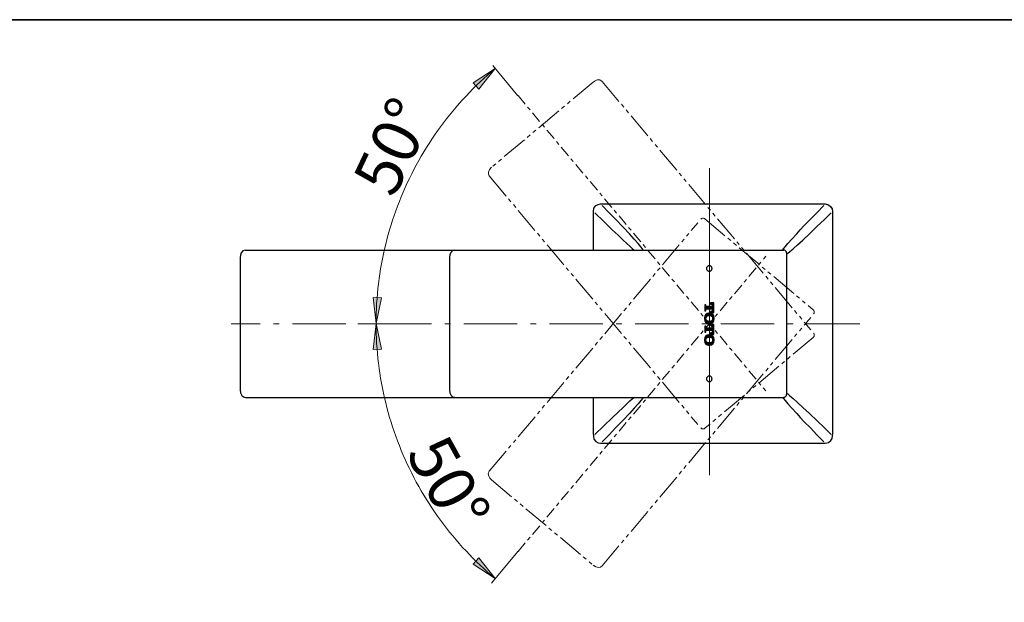
# Model space of a CAD drawing. Units: millimetres. Extents: x 0 to 250, y -250 to 0.
# Drawn here: x 114 to 203, y -53 to 0 of the extents above; entities that cross this region are included whole.
import ezdxf

# ---------------------------------------------------------------- set-up
doc = ezdxf.new("R2010")
doc.units = ezdxf.units.MM
doc.header["$MEASUREMENT"] = 0
for name, pattern in [('AI-Linetype-12', [4.065131, 2.371327, -0.338761, 0.338761, -0.338761, 0.338761, -0.338761]), ('AI-Linetype-13', [4.065131, 2.371327, -0.338761, 0.338761, -0.338761, 0.338761, -0.338761]), ('AI-Linetype-14', [4.065131, 2.371327, -0.338761, 0.338761, -0.338761, 0.338761, -0.338761]), ('AI-Linetype-15', [4.065131, 2.371327, -0.338761, 0.338761, -0.338761, 0.338761, -0.338761]), ('AI-Linetype-16', [4.065131, 2.371327, -0.338761, 0.338761, -0.338761, 0.338761, -0.338761]), ('AI-Linetype-17', [4.065131, 2.371327, -0.338761, 0.338761, -0.338761, 0.338761, -0.338761]), ('AI-Linetype-18', [4.065131, 2.371327, -0.338761, 0.338761, -0.338761, 0.338761, -0.338761]), ('AI-Linetype-19', [4.065131, 2.371327, -0.338761, 0.338761, -0.338761, 0.338761, -0.338761]), ('AI-Linetype-20', [2.032566, 1.016283, -0.338761, 0.338761, -0.338761]), ('AI-Linetype-21', [2.032566, 1.016283, -0.338761, 0.338761, -0.338761]), ('AI-Linetype-38', [7.756073, 4.847546, -1.211886, 0.484755, -1.211886]), ('AI-Linetype-45', [4.065131, 2.371327, -0.338761, 0.338761, -0.338761, 0.338761, -0.338761]), ('AI-Linetype-46', [4.065131, 2.371327, -0.338761, 0.338761, -0.338761, 0.338761, -0.338761]), ('AI-Linetype-47', [4.065131, 2.371327, -0.338761, 0.338761, -0.338761, 0.338761, -0.338761]), ('AI-Linetype-48', [4.065131, 2.371327, -0.338761, 0.338761, -0.338761, 0.338761, -0.338761]), ('AI-Linetype-49', [4.065131, 2.371327, -0.338761, 0.338761, -0.338761, 0.338761, -0.338761]), ('AI-Linetype-50', [4.065131, 2.371327, -0.338761, 0.338761, -0.338761, 0.338761, -0.338761]), ('AI-Linetype-51', [4.065131, 2.371327, -0.338761, 0.338761, -0.338761, 0.338761, -0.338761]), ('AI-Linetype-52', [4.065131, 2.371327, -0.338761, 0.338761, -0.338761, 0.338761, -0.338761])]:
    doc.linetypes.add(name, pattern=pattern)
doc.layers.add('Layer 1', color=7, linetype='Continuous')

# ---------------------------------------------------------------- blocks, each defined once
blk = doc.blocks.new('block 3')
at = {"layer": 'Layer 1'}
h = blk.add_hatch(color=7, dxfattribs=at)
h.dxf.hatch_style = 2
h.paths.add_polyline_path([(155.105, -6.283), (154.594, -5.723), (156.58, -4.423)])
h = blk.add_hatch(color=7, dxfattribs=at)
h.dxf.hatch_style = 2
h.paths.add_polyline_path([(145.529, -25.16), (146.287, -25.194), (145.802, -27.519)])
h = blk.add_hatch(color=7, dxfattribs=at)
h.dxf.hatch_style = 2
h.paths.add_polyline_path([(145.529, -29.877), (146.287, -29.843), (145.802, -27.519)])
h = blk.add_hatch(color=7, dxfattribs=at)
h.dxf.hatch_style = 2
h.paths.add_polyline_path([(155.105, -48.754), (154.594, -49.314), (156.58, -50.614)])
at = {"layer": 'Layer 1', "color": 7, "lineweight": 15}
for points in [[(156.58, -4.423), (156.227, -4.717), (155.886, -5.011), (155.557, -5.317), (155.227, -5.634), (154.898, -5.94), (154.569, -6.269), (154.251, -6.587), (153.945, -6.916), (153.64, -7.246), (153.334, -7.587), (153.04, -7.928), (152.746, -8.281), (152.452, -8.634), (152.169, -8.986), (151.899, -9.351), (151.628, -9.716), (151.358, -10.08), (151.099, -10.457), (150.852, -10.833), (150.605, -11.21), (150.358, -11.586), (150.123, -11.974), (149.887, -12.374), (149.664, -12.762), (149.44, -13.162), (149.229, -13.562), (149.029, -13.962), (148.817, -14.374), (148.629, -14.785), (148.44, -15.197), (148.252, -15.609), (148.076, -16.032), (147.911, -16.456), (147.746, -16.879), (147.594, -17.303), (147.441, -17.726), (147.3, -18.161), (147.158, -18.585), (147.029, -19.02), (146.9, -19.467), (146.782, -19.902), (146.676, -20.337), (146.57, -20.784), (146.464, -21.219), (146.382, -21.666), (146.288, -22.113), (146.217, -22.56), (146.147, -23.007), (146.076, -23.454), (146.017, -23.913), (145.97, -24.36), (145.923, -24.807), (145.888, -25.266), (145.853, -25.713), (145.829, -26.171), (145.817, -26.63), (145.806, -27.077), (145.806, -27.536)], [(156.58, -4.423), (156.227, -4.717), (155.886, -5.011), (155.557, -5.317), (155.227, -5.634), (154.898, -5.94), (154.569, -6.269), (154.251, -6.587), (153.945, -6.916), (153.64, -7.246), (153.334, -7.587), (153.04, -7.928), (152.746, -8.281), (152.452, -8.634), (152.169, -8.986), (151.899, -9.351), (151.628, -9.716), (151.358, -10.08), (151.099, -10.457), (150.852, -10.833), (150.605, -11.21), (150.358, -11.586), (150.123, -11.974), (149.887, -12.374), (149.664, -12.762), (149.44, -13.162), (149.229, -13.562), (149.029, -13.962), (148.817, -14.374), (148.629, -14.785), (148.44, -15.197), (148.252, -15.609), (148.076, -16.032), (147.911, -16.456), (147.746, -16.879), (147.594, -17.303), (147.441, -17.726), (147.3, -18.161), (147.158, -18.585), (147.029, -19.02), (146.9, -19.467), (146.782, -19.902), (146.676, -20.337), (146.57, -20.784), (146.464, -21.219), (146.382, -21.666), (146.288, -22.113), (146.217, -22.56), (146.147, -23.007), (146.076, -23.454), (146.017, -23.913), (145.97, -24.36), (145.923, -24.807), (145.888, -25.266), (145.853, -25.713), (145.829, -26.171), (145.817, -26.63), (145.806, -27.077), (145.806, -27.536)], [(158.65, -6.893), (156.368, -4.164)], [(158.65, -6.893), (156.368, -4.164)], [(175.977, -13.456), (175.977, -41.251)], [(176.224, -22.525), (176.212, -22.49), (176.212, -22.455), (176.188, -22.407), (176.165, -22.372), (176.141, -22.349), (176.106, -22.325), (176.071, -22.302), (176.035, -22.29), (175.988, -22.278), (175.953, -22.278), (175.906, -22.29), (175.871, -22.302), (175.835, -22.325), (175.8, -22.349), (175.777, -22.372), (175.753, -22.407), (175.73, -22.455), (175.73, -22.49), (175.718, -22.525), (175.73, -22.572), (175.73, -22.607), (175.753, -22.654), (175.777, -22.69), (175.8, -22.713), (175.835, -22.737), (175.871, -22.76), (175.906, -22.772), (175.953, -22.784), (175.988, -22.784), (176.035, -22.772), (176.071, -22.76), (176.106, -22.737), (176.141, -22.713), (176.165, -22.69), (176.188, -22.654), (176.212, -22.607), (176.212, -22.572), (176.224, -22.525)], [(175.577, -25.819), (175.565, -25.819)], [(175.565, -25.819), (175.565, -26.36)], [(175.671, -25.819), (175.565, -25.819)], [(175.635, -25.819), (175.671, -25.842)], [(175.671, -25.936), (175.671, -25.819)], [(176.071, -25.654), (176.188, -25.772)], [(176.071, -25.654), (176.071, -25.76)], [(176.376, -25.654), (176.071, -25.654)], [(176.071, -25.76), (176.106, -25.76)], [(176.188, -25.654), (176.082, -25.76)], [(176.106, -25.76), (176.247, -25.819), (176.271, -25.889)], [(176.212, -25.654), (176.376, -25.807)], [(176.341, -25.654), (176.212, -25.783)], [(176.259, -25.842), (176.376, -25.96)], [(176.376, -25.76), (176.271, -25.866)], [(176.365, -25.654), (176.376, -25.654)], [(176.376, -26.524), (176.376, -25.654)], [(175.941, -26.595), (175.777, -26.618), (175.694, -26.665), (175.565, -26.83), (175.53, -27.065), (175.565, -27.289), (175.694, -27.454), (175.777, -27.501), (175.941, -27.536)], [(175.53, -27.054), (176, -26.595)], [(175.553, -26.889), (175.835, -26.595)], [(175.671, -25.877), (175.565, -25.971)], [(175.565, -25.901), (175.859, -26.183)], [(175.859, -25.983), (175.565, -26.277)], [(175.706, -25.983), (175.565, -26.124)], [(175.565, -26.042), (175.706, -26.183)], [(175.565, -26.195), (175.671, -26.301)], [(175.565, -26.348), (175.577, -26.36)], [(175.565, -26.36), (175.671, -26.36)], [(175.671, -26.324), (175.635, -26.36)], [(175.777, -26.854), (175.647, -26.724)], [(175.718, -25.983), (175.683, -25.96), (175.671, -25.936)], [(175.671, -26.242), (175.683, -26.195), (175.718, -26.183)], [(175.671, -26.36), (175.671, -26.242)], [(176.271, -25.983), (175.718, -25.983)], [(175.718, -26.183), (176.271, -26.183)], [(175.894, -26.818), (175.718, -26.654)], [(175.8, -25.983), (176.012, -26.183)], [(176, -25.983), (175.8, -26.183)], [(176.047, -26.818), (175.824, -26.607)], [(175.918, -26.818), (176.129, -26.607)], [(175.988, -26.595), (175.941, -26.595)], [(175.953, -25.983), (176.153, -26.183)], [(176.153, -25.983), (175.953, -26.183)], [(176.412, -27.042), (175.965, -26.595)], [(175.988, -27.536), (176.165, -27.501), (176.235, -27.454), (176.376, -27.289), (176.412, -27.065), (176.376, -26.83), (176.235, -26.665), (176.165, -26.618), (175.988, -26.595)], [(176.059, -26.818), (176.224, -26.654)], [(176.188, -26.395), (176.071, -26.513)], [(176.071, -26.418), (176.071, -26.524)], [(176.106, -26.418), (176.071, -26.418)], [(176.071, -26.524), (176.376, -26.524)], [(176.082, -26.418), (176.188, -26.524)], [(176.376, -25.913), (176.106, -26.183)], [(176.106, -25.983), (176.376, -26.254)], [(176.271, -26.277), (176.224, -26.371), (176.106, -26.418)], [(176.388, -26.865), (176.129, -26.607)], [(176.177, -26.854), (176.306, -26.736)], [(176.376, -26.36), (176.212, -26.524)], [(176.212, -26.383), (176.341, -26.524)], [(176.376, -26.066), (176.247, -26.183)], [(176.259, -25.983), (176.376, -26.101)], [(176.376, -26.219), (176.259, -26.324)], [(176.271, -25.889), (176.271, -25.983)], [(176.271, -26.183), (176.271, -26.277)], [(176.271, -26.301), (176.376, -26.407)], [(176.376, -26.513), (176.365, -26.524)], [(144.151, -27.536), (148.422, -27.536)], [(156.58, -50.614), (156.227, -50.32), (155.886, -50.026), (155.557, -49.72), (155.227, -49.403), (154.898, -49.097), (154.569, -48.768), (154.251, -48.45), (153.945, -48.121), (153.64, -47.791), (153.334, -47.45), (153.04, -47.109), (152.746, -46.756), (152.452, -46.403), (152.169, -46.051), (151.899, -45.686), (151.628, -45.321), (151.358, -44.957), (151.099, -44.58), (150.852, -44.204), (150.605, -43.827), (150.358, -43.451), (150.123, -43.063), (149.887, -42.663), (149.664, -42.275), (149.44, -41.875), (149.229, -41.475), (149.029, -41.075), (148.817, -40.663), (148.629, -40.252), (148.44, -39.84), (148.252, -39.428), (148.076, -39.005), (147.911, -38.581), (147.746, -38.158), (147.594, -37.734), (147.441, -37.311), (147.3, -36.876), (147.158, -36.452), (147.029, -36.017), (146.9, -35.57), (146.782, -35.135), (146.676, -34.7), (146.57, -34.253), (146.464, -33.818), (146.382, -33.371), (146.288, -32.924), (146.217, -32.477), (146.147, -32.03), (146.076, -31.583), (146.017, -31.124), (145.97, -30.677), (145.923, -30.23), (145.888, -29.771), (145.853, -29.324), (145.829, -28.866), (145.817, -28.407), (145.806, -27.96), (145.806, -27.501)], [(156.58, -50.614), (156.227, -50.32), (155.886, -50.026), (155.557, -49.72), (155.227, -49.403), (154.898, -49.097), (154.569, -48.768), (154.251, -48.45), (153.945, -48.121), (153.64, -47.791), (153.334, -47.45), (153.04, -47.109), (152.746, -46.756), (152.452, -46.403), (152.169, -46.051), (151.899, -45.686), (151.628, -45.321), (151.358, -44.957), (151.099, -44.58), (150.852, -44.204), (150.605, -43.827), (150.358, -43.451), (150.123, -43.063), (149.887, -42.663), (149.664, -42.275), (149.44, -41.875), (149.229, -41.475), (149.029, -41.075), (148.817, -40.663), (148.629, -40.252), (148.44, -39.84), (148.252, -39.428), (148.076, -39.005), (147.911, -38.581), (147.746, -38.158), (147.594, -37.734), (147.441, -37.311), (147.3, -36.876), (147.158, -36.452), (147.029, -36.017), (146.9, -35.57), (146.782, -35.135), (146.676, -34.7), (146.57, -34.253), (146.464, -33.818), (146.382, -33.371), (146.288, -32.924), (146.217, -32.477), (146.147, -32.03), (146.076, -31.583), (146.017, -31.124), (145.97, -30.677), (145.923, -30.23), (145.888, -29.771), (145.853, -29.324), (145.829, -28.866), (145.817, -28.407), (145.806, -27.96), (145.806, -27.501)], [(176, -27.536), (175.53, -27.065)], [(175.635, -27.018), (175.541, -26.924)], [(175.541, -27.195), (175.635, -27.101)], [(175.847, -27.524), (175.541, -27.23)], [(175.683, -26.912), (175.577, -26.807)], [(175.577, -27.312), (175.683, -27.207)], [(175.965, -27.301), (175.812, -27.289), (175.765, -27.265), (175.706, -27.218), (175.647, -27.16), (175.635, -27.089), (175.635, -27.065), (175.635, -27.03), (175.647, -26.971), (175.706, -26.901), (175.765, -26.854), (175.812, -26.83), (175.965, -26.818)], [(175.647, -27.395), (175.765, -27.265)], [(175.718, -27.465), (175.882, -27.301)], [(176.141, -27.536), (175.8, -27.536)], [(176.141, -27.536), (175.8, -27.536)], [(175.824, -27.512), (176.035, -27.301)], [(175.847, -27.654), (176.094, -27.418)], [(175.847, -27.418), (176.094, -27.654)], [(175.847, -27.654), (176.082, -27.418)], [(175.847, -27.418), (176.082, -27.654)], [(176.141, -27.512), (175.93, -27.301)], [(175.941, -27.536), (175.988, -27.536)], [(175.953, -27.536), (176.412, -27.077)], [(175.965, -26.818), (175.977, -26.818)], [(175.977, -27.301), (175.965, -27.301)], [(175.965, -27.701), (175.965, -27.371)], [(175.965, -27.701), (175.965, -27.371)], [(175.977, -26.818), (176.129, -26.83), (176.177, -26.854), (176.235, -26.901), (176.294, -26.971), (176.294, -27.03), (176.294, -27.065), (176.294, -27.089), (176.294, -27.16), (176.235, -27.218), (176.177, -27.265), (176.129, -27.289), (175.977, -27.301)], [(176.235, -27.465), (176.071, -27.301)], [(176.071, -27.595), (176.2, -27.736)], [(176.071, -27.595), (176.071, -27.712)], [(176.376, -27.595), (176.071, -27.595)], [(176.188, -27.595), (176.082, -27.712)], [(176.118, -27.524), (176.388, -27.254)], [(176.306, -27.383), (176.188, -27.265)], [(176.341, -27.595), (176.2, -27.736)], [(176.224, -27.595), (176.376, -27.748)], [(176.259, -26.924), (176.365, -26.818)], [(176.365, -27.301), (176.271, -27.195)], [(176.294, -27.042), (176.4, -26.936)], [(176.4, -27.183), (176.294, -27.077)], [(176.376, -27.595), (176.376, -27.606)], [(176.376, -28.477), (176.376, -27.595)], [(175.565, -27.771), (175.565, -27.771)], [(175.565, -27.771), (175.565, -28.3)], [(175.671, -27.771), (175.565, -27.771)], [(175.671, -27.818), (175.565, -27.924)], [(175.565, -27.842), (175.859, -28.136)], [(175.847, -27.936), (175.565, -28.218)], [(175.706, -27.936), (175.565, -28.065)], [(175.565, -27.995), (175.718, -28.136)], [(175.565, -28.148), (175.671, -28.242)], [(175.565, -28.289), (175.577, -28.3)], [(175.565, -28.3), (175.671, -28.3)], [(175.671, -28.265), (175.624, -28.3)], [(175.635, -27.771), (175.671, -27.795)], [(175.671, -27.877), (175.671, -27.771)], [(175.718, -27.936), (175.683, -27.912), (175.671, -27.877)], [(175.671, -28.195), (175.683, -28.148), (175.718, -28.136)], [(175.671, -28.3), (175.671, -28.195)], [(176.271, -27.936), (175.718, -27.936)], [(175.718, -28.136), (176.271, -28.136)], [(176, -27.936), (175.8, -28.136)], [(175.812, -27.936), (176.012, -28.136)], [(176.153, -27.936), (175.941, -28.136)], [(175.953, -27.936), (176.165, -28.136)], [(176.071, -27.712), (176.106, -27.712)], [(176.177, -28.348), (176.071, -28.465)], [(176.071, -28.371), (176.071, -28.477)], [(176.106, -28.371), (176.071, -28.371)], [(176.071, -28.477), (176.376, -28.477)], [(176.376, -27.865), (176.094, -28.136)], [(176.094, -28.371), (176.2, -28.477)], [(176.106, -27.712), (176.247, -27.771), (176.271, -27.842)], [(176.106, -27.936), (176.376, -28.206)], [(176.271, -28.23), (176.224, -28.324), (176.106, -28.371)], [(176.376, -28.312), (176.212, -28.477)], [(176.212, -28.336), (176.353, -28.477)], [(176.247, -27.783), (176.376, -27.901)], [(176.376, -28.006), (176.247, -28.136)], [(176.259, -27.936), (176.376, -28.053)], [(176.376, -28.159), (176.259, -28.265)], [(176.376, -27.712), (176.271, -27.818)], [(176.271, -27.842), (176.271, -27.936)], [(176.271, -28.136), (176.271, -28.23)], [(176.271, -28.253), (176.376, -28.348)], [(176.376, -28.465), (176.365, -28.477)], [(175.941, -28.547), (175.777, -28.571), (175.694, -28.618), (175.565, -28.783), (175.53, -29.018), (175.565, -29.241), (175.694, -29.406), (175.777, -29.453), (175.941, -29.488)], [(175.53, -29.006), (175.988, -28.547)], [(176.012, -29.488), (175.53, -29.006)], [(175.635, -28.971), (175.541, -28.865)], [(175.541, -29.147), (175.635, -29.042)], [(175.847, -29.477), (175.541, -29.171)], [(175.553, -28.83), (175.835, -28.547)], [(175.577, -29.253), (175.683, -29.147)], [(175.694, -28.865), (175.588, -28.759)], [(175.965, -29.253), (175.812, -29.241), (175.765, -29.218), (175.706, -29.171), (175.647, -29.1), (175.635, -29.042), (175.635, -29.018), (175.635, -28.983), (175.647, -28.924), (175.706, -28.853), (175.765, -28.806), (175.812, -28.783), (175.965, -28.771)], [(175.635, -29.347), (175.765, -29.218)], [(175.777, -28.806), (175.647, -28.677)], [(175.718, -29.418), (175.882, -29.253)], [(175.894, -28.771), (175.73, -28.595)], [(175.812, -29.465), (176.024, -29.253)], [(176.047, -28.771), (175.824, -28.559)], [(175.918, -28.771), (176.129, -28.559)], [(176.141, -29.465), (175.93, -29.253)], [(175.988, -28.547), (175.941, -28.547)], [(175.953, -29.488), (176.412, -29.03)], [(176.412, -28.983), (175.965, -28.547)], [(175.965, -28.771), (175.977, -28.771)], [(175.977, -29.253), (175.965, -29.253)], [(175.977, -28.771), (176.129, -28.783), (176.177, -28.806), (176.235, -28.853), (176.294, -28.924), (176.294, -28.983), (176.294, -29.018), (176.294, -29.042), (176.294, -29.112), (176.235, -29.171), (176.177, -29.218), (176.129, -29.241), (175.977, -29.253)], [(175.988, -29.488), (176.165, -29.453), (176.235, -29.406), (176.376, -29.241), (176.412, -29.018), (176.376, -28.783), (176.235, -28.618), (176.165, -28.571), (175.988, -28.547)], [(176.059, -28.771), (176.224, -28.606)], [(176.235, -29.406), (176.071, -29.253)], [(176.106, -29.477), (176.388, -29.194)], [(176.376, -28.806), (176.129, -28.559)], [(176.177, -28.806), (176.294, -28.689)], [(176.306, -29.336), (176.188, -29.218)], [(176.259, -28.877), (176.365, -28.771)], [(176.365, -29.241), (176.271, -29.147)], [(176.294, -28.983), (176.4, -28.889)], [(176.4, -29.124), (176.294, -29.03)], [(175.941, -29.488), (175.988, -29.488)], [(176.224, -32.535), (176.212, -32.488), (176.212, -32.453), (176.188, -32.417), (176.165, -32.382), (176.141, -32.347), (176.106, -32.323), (176.071, -32.3), (176.035, -32.288), (175.988, -32.288), (175.953, -32.288), (175.906, -32.288), (175.871, -32.3), (175.835, -32.323), (175.8, -32.347), (175.777, -32.382), (175.753, -32.417), (175.73, -32.453), (175.73, -32.488), (175.718, -32.535), (175.73, -32.57), (175.73, -32.617), (175.753, -32.653), (175.777, -32.688), (175.8, -32.723), (175.835, -32.747), (175.871, -32.758), (175.906, -32.77), (175.953, -32.782), (175.988, -32.782), (176.035, -32.77), (176.071, -32.758), (176.106, -32.747), (176.141, -32.723), (176.165, -32.688), (176.188, -32.653), (176.212, -32.617), (176.212, -32.57), (176.224, -32.535)], [(158.65, -48.179), (156.251, -51.026)]]:
    blk.add_lwpolyline(points, dxfattribs=at)
at = {"layer": 'Layer 1', "lineweight": 0}
for points in [[(155.105, -6.283), (154.594, -5.723), (156.58, -4.423), (155.105, -6.283)], [(145.529, -25.16), (146.287, -25.194), (145.802, -27.519), (145.529, -25.16)], [(145.529, -29.877), (146.287, -29.843), (145.802, -27.519), (145.529, -29.877)], [(155.105, -48.754), (154.594, -49.314), (156.58, -50.614), (155.105, -48.754)]]:
    blk.add_lwpolyline(points, dxfattribs=at)
at = {"layer": 'Layer 1', "color": 7, "linetype": 'AI-Linetype-47', "lineweight": 15}
blk.add_lwpolyline([(165.454, -5.65), (156.259, -13.366)], dxfattribs=at)
at = {"layer": 'Layer 1', "color": 7, "linetype": 'AI-Linetype-13', "lineweight": 15}
blk.add_lwpolyline([(166.269, -5.584), (166.065, -5.458), (165.824, -5.458), (165.634, -5.529), (165.454, -5.65)], dxfattribs=at)
at = {"layer": 'Layer 1', "color": 7, "linetype": 'AI-Linetype-48', "lineweight": 15}
blk.add_lwpolyline([(166.269, -5.584), (185.156, -28.093)], dxfattribs=at)
at = {"layer": 'Layer 1', "color": 7, "linetype": 'AI-Linetype-20', "lineweight": 15}
blk.add_lwpolyline([(158.652, -6.881), (181.097, -33.63)], dxfattribs=at)
at = {"layer": 'Layer 1', "color": 7, "linetype": 'AI-Linetype-12', "lineweight": 15}
blk.add_lwpolyline([(156.259, -13.366), (156.075, -13.569), (155.973, -13.797), (155.97, -13.985), (156.052, -14.157)], dxfattribs=at)
at = {"layer": 'Layer 1', "color": 7, "linetype": 'AI-Linetype-46', "lineweight": 15}
blk.add_lwpolyline([(156.052, -14.157), (174.939, -36.666)], dxfattribs=at)
at = {"layer": 'Layer 1', "color": 7, "lineweight": 25}
for points in [[(165.473, -17.361), (165.531, -17.079), (165.708, -16.844), (165.908, -16.738), (166.131, -16.691)], [(166.131, -16.691), (166.261, -16.691)], [(166.261, -16.691), (186.339, -16.691)], [(168.731, -19.396), (168.166, -18.796), (167.484, -18.079), (166.896, -17.479), (166.261, -16.832)], [(183.881, -19.396), (184.21, -19.043), (184.575, -18.655), (185.128, -18.079), (185.716, -17.479), (186.339, -16.832)], [(186.339, -16.691), (186.469, -16.691)], [(186.469, -16.691), (186.763, -16.761), (186.986, -16.938), (187.104, -17.138), (187.139, -17.361)], [(165.473, -17.491), (165.473, -17.361)], [(165.473, -20.867), (165.473, -17.491)], [(165.602, -17.491), (166.414, -18.291), (167.166, -19.02), (167.708, -19.526), (168.166, -19.961)], [(184.434, -19.961), (185.045, -19.396), (185.751, -18.714), (186.363, -18.126), (187.01, -17.491)], [(187.139, -17.361), (187.139, -17.491)], [(187.139, -17.491), (187.139, -37.569)], [(169.966, -20.867), (169.978, -20.855), (169.978, -20.843), (169.966, -20.831), (169.931, -20.761), (169.778, -20.561), (169.519, -20.267), (169.166, -19.867), (168.731, -19.396)], [(182.634, -20.867), (182.634, -20.855), (182.634, -20.843), (182.634, -20.831), (182.681, -20.761), (182.834, -20.561), (183.093, -20.267), (183.446, -19.867), (183.881, -19.396)], [(168.166, -19.961), (168.496, -20.267), (168.79, -20.525), (169.001, -20.714), (169.166, -20.867)], [(182.975, -21.196), (182.975, -21.208), (182.999, -21.208), (183.011, -21.196), (183.069, -21.161), (183.269, -21.008), (183.575, -20.749), (183.963, -20.396), (184.434, -19.961)], [(133.973, -20.867), (133.749, -20.937), (133.596, -21.125), (133.526, -21.314), (133.502, -21.525)], [(133.973, -20.867), (136.678, -20.867)], [(136.678, -20.867), (137.137, -20.867), (137.666, -20.867), (138.289, -20.867), (138.96, -20.867), (139.689, -20.867), (141.277, -20.867), (142.959, -20.867)], [(142.959, -20.867), (152.91, -20.867)], [(152.922, -20.867), (152.71, -20.925), (152.569, -21.078), (152.475, -21.29), (152.452, -21.525)], [(152.922, -20.867), (153.157, -20.867), (153.428, -20.867), (153.922, -20.867), (154.522, -20.867), (155.157, -20.867)], [(155.157, -20.867), (182.305, -20.867)], [(182.305, -20.867), (182.705, -20.867)], [(182.975, -21.125), (182.964, -21.078), (182.952, -21.043), (182.94, -20.996), (182.905, -20.961), (182.881, -20.925), (182.834, -20.902), (182.799, -20.878), (182.752, -20.867), (182.705, -20.867)], [(182.975, -21.125), (182.975, -33.935)], [(133.502, -21.525), (133.502, -33.535)], [(152.452, -21.525), (152.452, -33.535)], [(176.224, -22.525), (176.212, -22.49), (176.212, -22.455), (176.188, -22.407), (176.165, -22.372), (176.141, -22.349), (176.106, -22.325), (176.071, -22.302), (176.035, -22.29), (175.988, -22.278), (175.953, -22.278), (175.906, -22.29), (175.871, -22.302), (175.835, -22.325), (175.8, -22.349), (175.777, -22.372), (175.753, -22.407), (175.73, -22.455), (175.73, -22.49), (175.718, -22.525), (175.73, -22.572), (175.73, -22.607), (175.753, -22.654), (175.777, -22.69), (175.8, -22.713), (175.835, -22.737), (175.871, -22.76), (175.906, -22.772), (175.953, -22.784), (175.988, -22.784), (176.035, -22.772), (176.071, -22.76), (176.106, -22.737), (176.141, -22.713), (176.165, -22.69), (176.188, -22.654), (176.212, -22.607), (176.212, -22.572), (176.224, -22.525)], [(175.671, -25.819), (175.565, -25.819)], [(175.565, -25.819), (175.565, -26.36)], [(175.671, -25.936), (175.671, -25.819)], [(176.376, -25.654), (176.071, -25.654)], [(176.071, -25.654), (176.071, -25.76)], [(176.071, -25.76), (176.106, -25.76)], [(176.106, -25.76), (176.224, -25.795), (176.271, -25.889)], [(176.376, -26.524), (176.376, -25.654)], [(175.941, -26.595), (175.777, -26.618), (175.635, -26.736), (175.553, -26.889), (175.53, -27.065), (175.553, -27.242), (175.635, -27.395), (175.777, -27.501), (175.941, -27.536)], [(175.565, -26.36), (175.671, -26.36)], [(175.718, -25.983), (175.683, -25.96), (175.671, -25.936)], [(175.671, -26.242), (175.683, -26.195), (175.718, -26.183)], [(175.671, -26.36), (175.671, -26.242)], [(176.271, -25.983), (175.718, -25.983)], [(175.718, -26.183), (176.271, -26.183)], [(175.988, -26.595), (175.941, -26.595)], [(175.988, -27.536), (176.165, -27.501), (176.306, -27.395), (176.388, -27.242), (176.412, -27.065), (176.388, -26.889), (176.306, -26.736), (176.165, -26.618), (175.988, -26.595)], [(176.106, -26.418), (176.071, -26.418)], [(176.071, -26.418), (176.071, -26.524)], [(176.071, -26.524), (176.376, -26.524)], [(176.271, -26.277), (176.2, -26.395), (176.106, -26.418)], [(176.271, -25.889), (176.271, -25.983)], [(176.271, -26.183), (176.271, -26.277)], [(175.965, -26.818), (175.847, -26.83), (175.741, -26.865), (175.647, -26.96), (175.635, -27.065), (175.659, -27.171), (175.741, -27.254), (175.965, -27.301)], [(175.941, -27.536), (175.988, -27.536)], [(175.977, -26.818), (175.965, -26.818)], [(175.965, -27.301), (175.977, -27.301)], [(175.977, -27.301), (176.094, -27.301), (176.2, -27.254), (176.282, -27.16), (176.294, -27.065), (176.282, -26.948), (176.2, -26.865), (176.094, -26.83), (175.977, -26.818)], [(176.376, -27.595), (176.071, -27.595)], [(176.071, -27.595), (176.071, -27.712)], [(176.376, -28.477), (176.376, -27.595)], [(175.671, -27.771), (175.565, -27.771)], [(175.565, -27.771), (175.565, -28.3)], [(175.565, -28.3), (175.671, -28.3)], [(175.671, -27.877), (175.671, -27.771)], [(175.718, -27.936), (175.683, -27.912), (175.671, -27.877)], [(175.671, -28.195), (175.683, -28.148), (175.718, -28.136)], [(175.671, -28.3), (175.671, -28.195)], [(176.271, -27.936), (175.718, -27.936)], [(175.718, -28.136), (176.271, -28.136)], [(176.071, -27.712), (176.106, -27.712)], [(176.106, -28.371), (176.071, -28.371)], [(176.071, -28.371), (176.071, -28.477)], [(176.071, -28.477), (176.376, -28.477)], [(176.106, -27.712), (176.224, -27.748), (176.271, -27.842)], [(176.271, -28.23), (176.212, -28.336), (176.106, -28.371)], [(176.271, -27.842), (176.271, -27.936)], [(176.271, -28.136), (176.271, -28.23)], [(175.941, -28.547), (175.777, -28.571), (175.635, -28.689), (175.553, -28.842), (175.53, -29.018), (175.553, -29.194), (175.635, -29.336), (175.777, -29.453), (175.941, -29.488)], [(175.965, -28.771), (175.847, -28.783), (175.741, -28.818), (175.647, -28.912), (175.635, -29.018), (175.659, -29.124), (175.741, -29.206), (175.965, -29.253)], [(175.988, -28.547), (175.941, -28.547)], [(175.977, -28.771), (175.965, -28.771)], [(175.965, -29.253), (175.977, -29.253)], [(175.977, -29.253), (176.094, -29.253), (176.2, -29.206), (176.282, -29.112), (176.294, -29.018), (176.282, -28.9), (176.2, -28.818), (176.094, -28.783), (175.977, -28.771)], [(175.988, -29.488), (176.165, -29.453), (176.306, -29.336), (176.388, -29.194), (176.412, -29.018), (176.388, -28.842), (176.306, -28.689), (176.165, -28.571), (175.988, -28.547)], [(175.941, -29.488), (175.988, -29.488)], [(176.224, -32.535), (176.212, -32.488), (176.212, -32.453), (176.188, -32.417), (176.165, -32.382), (176.141, -32.347), (176.106, -32.323), (176.071, -32.3), (176.035, -32.288), (175.988, -32.288), (175.953, -32.288), (175.906, -32.288), (175.871, -32.3), (175.835, -32.323), (175.8, -32.347), (175.777, -32.382), (175.753, -32.417), (175.73, -32.453), (175.73, -32.488), (175.718, -32.535), (175.73, -32.57), (175.73, -32.617), (175.753, -32.653), (175.777, -32.688), (175.8, -32.723), (175.835, -32.747), (175.871, -32.758), (175.906, -32.77), (175.953, -32.782), (175.988, -32.782), (176.035, -32.77), (176.071, -32.758), (176.106, -32.747), (176.141, -32.723), (176.165, -32.688), (176.188, -32.653), (176.212, -32.617), (176.212, -32.57), (176.224, -32.535)], [(133.502, -33.535), (133.537, -33.805), (133.655, -34.029), (133.796, -34.158), (133.973, -34.205)], [(152.452, -33.535), (152.487, -33.805), (152.593, -34.029), (152.734, -34.158), (152.922, -34.194)], [(182.975, -33.864), (182.975, -33.864), (182.999, -33.864), (183.011, -33.864), (183.069, -33.899), (183.269, -34.064), (183.575, -34.323), (183.963, -34.676), (184.434, -35.111)], [(133.973, -34.205), (136.678, -34.205)], [(136.678, -34.205), (137.137, -34.205), (137.666, -34.205), (138.289, -34.205), (138.96, -34.205), (139.689, -34.205), (141.277, -34.205), (142.959, -34.205)], [(142.959, -34.205), (152.898, -34.205)], [(152.922, -34.205), (153.157, -34.205), (153.428, -34.205), (153.922, -34.205), (154.522, -34.205), (155.157, -34.205)], [(155.157, -34.205), (182.305, -34.205)], [(165.473, -37.569), (165.473, -34.205)], [(168.166, -35.111), (168.496, -34.805), (168.79, -34.535), (169.001, -34.346), (169.166, -34.205)], [(169.966, -34.205), (169.978, -34.205), (169.978, -34.217), (169.966, -34.241), (169.931, -34.299), (169.778, -34.499), (169.519, -34.805), (169.166, -35.193), (168.731, -35.664)], [(182.305, -34.205), (182.705, -34.205)], [(182.634, -34.205), (182.634, -34.205), (182.634, -34.217), (182.634, -34.241), (182.681, -34.299), (182.834, -34.499), (183.093, -34.805), (183.446, -35.193), (183.881, -35.664)], [(182.705, -34.205), (182.752, -34.194), (182.799, -34.182), (182.834, -34.17), (182.881, -34.135), (182.905, -34.111), (182.94, -34.064), (182.952, -34.029), (182.964, -33.982), (182.975, -33.935)], [(165.602, -37.569), (166.414, -36.781), (167.166, -36.052), (167.708, -35.534), (168.166, -35.111)], [(184.434, -35.111), (185.045, -35.676), (185.751, -36.346), (186.363, -36.946), (187.01, -37.569)], [(168.731, -35.664), (168.166, -36.275), (167.484, -36.981), (166.896, -37.593), (166.261, -38.24)], [(183.881, -35.664), (184.21, -36.017), (184.575, -36.417), (185.128, -36.981), (185.716, -37.593), (186.339, -38.24)], [(165.473, -37.569), (165.473, -37.699)], [(165.473, -37.699), (165.531, -37.981), (165.708, -38.216), (165.908, -38.334), (166.131, -38.369)], [(186.469, -38.369), (186.763, -38.31), (186.986, -38.122), (187.104, -37.922), (187.139, -37.699)], [(187.139, -37.699), (187.139, -37.569)], [(166.131, -38.369), (166.261, -38.369)], [(166.261, -38.369), (186.339, -38.369)], [(186.339, -38.369), (186.469, -38.369)]]:
    blk.add_lwpolyline(points, dxfattribs=at)
at = {"layer": 'Layer 1', "color": 7, "linetype": 'AI-Linetype-52', "lineweight": 15}
blk.add_lwpolyline([(156.053, -40.896), (174.94, -18.387)], dxfattribs=at)
at = {"layer": 'Layer 1', "color": 7, "linetype": 'AI-Linetype-18', "lineweight": 15}
blk.add_lwpolyline([(175.573, -18.048), (175.535, -18.021), (175.493, -18.001), (175.448, -17.989), (175.402, -17.985), (175.355, -17.989), (175.31, -18.001), (175.268, -18.021), (175.23, -18.048), (175.197, -18.08)], dxfattribs=at)
at = {"layer": 'Layer 1', "color": 7, "linetype": 'AI-Linetype-49', "lineweight": 15}
blk.add_lwpolyline([(175.573, -18.048), (185.381, -26.278)], dxfattribs=at)
at = {"layer": 'Layer 1', "color": 7, "linetype": 'AI-Linetype-21', "lineweight": 15}
blk.add_lwpolyline([(158.653, -48.172), (181.098, -21.422)], dxfattribs=at)
at = {"layer": 'Layer 1', "color": 7, "linetype": 'AI-Linetype-19', "lineweight": 15}
blk.add_lwpolyline([(185.414, -26.653), (185.441, -26.615), (185.46, -26.573), (185.472, -26.528), (185.476, -26.482), (185.472, -26.436), (185.46, -26.391), (185.441, -26.349), (185.414, -26.31), (185.381, -26.277)], dxfattribs=at)
at = {"layer": 'Layer 1', "color": 7, "linetype": 'AI-Linetype-38', "lineweight": 13}
blk.add_lwpolyline([(189.609, -27.536), (132.69, -27.536)], dxfattribs=at)
at = {"layer": 'Layer 1', "color": 7, "linetype": 'AI-Linetype-50', "lineweight": 15}
blk.add_lwpolyline([(166.27, -49.469), (185.157, -26.96)], dxfattribs=at)
at = {"layer": 'Layer 1', "color": 7, "linetype": 'AI-Linetype-14', "lineweight": 15}
blk.add_lwpolyline([(185.381, -28.775), (185.413, -28.742), (185.44, -28.704), (185.46, -28.662), (185.472, -28.617), (185.476, -28.571), (185.472, -28.524), (185.46, -28.48), (185.44, -28.437), (185.413, -28.399)], dxfattribs=at)
at = {"layer": 'Layer 1', "color": 7, "linetype": 'AI-Linetype-45', "lineweight": 15}
blk.add_lwpolyline([(185.381, -28.775), (175.572, -37.005)], dxfattribs=at)
at = {"layer": 'Layer 1', "color": 7, "linetype": 'AI-Linetype-15', "lineweight": 15}
blk.add_lwpolyline([(175.197, -36.972), (175.23, -37.005), (175.268, -37.032), (175.31, -37.051), (175.355, -37.064), (175.401, -37.068), (175.447, -37.064), (175.492, -37.051), (175.534, -37.032), (175.572, -37.005)], dxfattribs=at)
at = {"layer": 'Layer 1', "color": 7, "linetype": 'AI-Linetype-17', "lineweight": 15}
blk.add_lwpolyline([(156.053, -40.896), (155.964, -41.119), (156.006, -41.356), (156.109, -41.531), (156.259, -41.687)], dxfattribs=at)
at = {"layer": 'Layer 1', "color": 7, "linetype": 'AI-Linetype-51', "lineweight": 15}
blk.add_lwpolyline([(156.259, -41.687), (165.455, -49.403)], dxfattribs=at)
at = {"layer": 'Layer 1', "color": 7, "linetype": 'AI-Linetype-16', "lineweight": 15}
blk.add_lwpolyline([(165.454, -49.403), (165.686, -49.549), (165.929, -49.609), (166.115, -49.579), (166.27, -49.469)], dxfattribs=at)
at = {"layer": 'Layer 1', "color": 7, "attachment_point": 7}
for s, insert, char_height, rotation in [('\\fMyriad Pro|b0|i0|c0|p34;\\W1;50°', (147.411, -16.259), 4.24604, 64.60166), ('\\fMyriad Pro|b0|i0|c0|p34;\\W1.00001;50°', (148.439, -39.278), 4.24606, 298.90229)]:
    blk.add_mtext(s, dxfattribs=dict(at, insert=insert, char_height=char_height, rotation=rotation))

msp = doc.modelspace()

# ---------------------------------------------------------------- linework, layer by layer
at = {"layer": 'Layer 1', "color": 7, "lineweight": 35}
msp.add_lwpolyline([(250, -250), (0, -250), (0, 0), (250, 0), (250, -250)], dxfattribs=at)

# ---------------------------------------------------------------- block references
at = {"layer": 'Layer 1'}
msp.add_blockref('block 3', (0, 0), dxfattribs=at)

doc.saveas('drawing.dxf')
